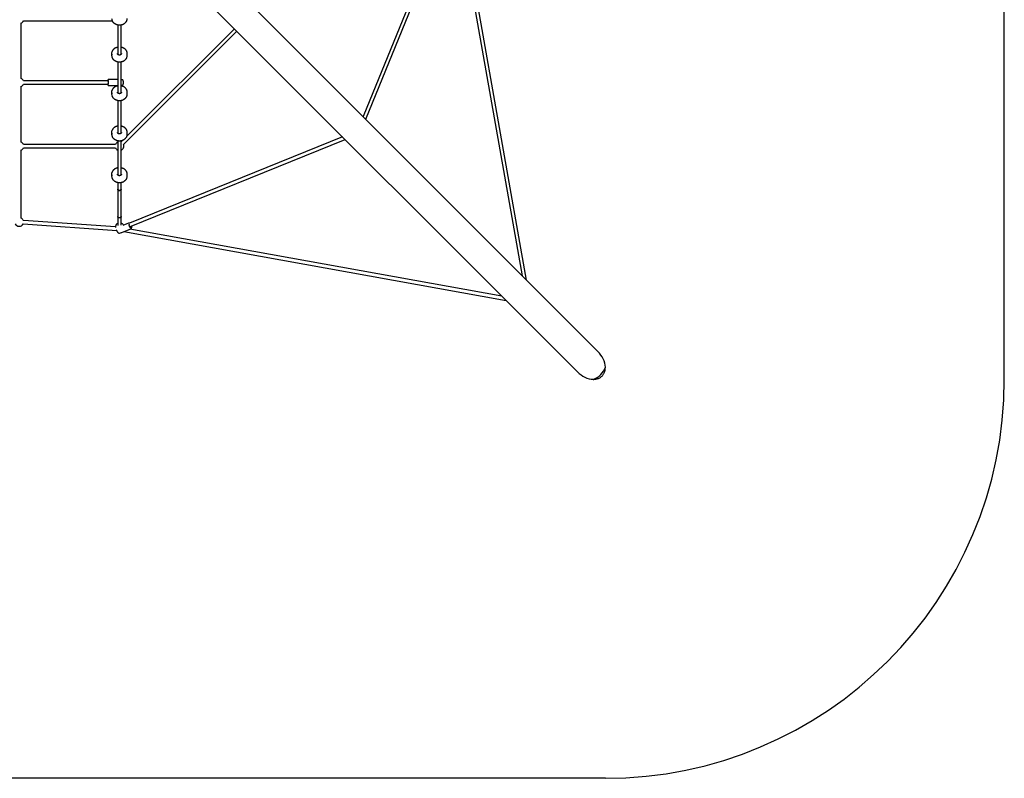
# Model space of a CAD drawing. Units: millimetres. Extents: x 43016 to 57256, y 95326 to 105182.
# Drawn here: x 52730 to 57256, y 95326 to 98813 of the extents above; entities that cross this region are included whole.
import ezdxf

# ---------------------------------------------------------------- set-up
doc = ezdxf.new("R2010")
doc.units = ezdxf.units.MM
doc.header["$LTSCALE"] = 500

msp = doc.modelspace()

# ---------------------------------------------------------------- linework, layer by layer
at = {"color": 7, "linetype": 'Continuous', "lineweight": 25}
for p, q in [((57256.1, 97160.1), (57256.1, 103347.5)), ((55387.6, 97288.6), (52596.7, 100079.5)), ((52502.7, 99985.5), (55293.6, 97194.6)), ((54735.1, 99354.4), (55040.3, 97636)), ((55060, 97616.2), (54746.3, 99382.5)), ((54708.4, 99346.8), (54308.1, 98368.2)), ((54320.4, 98355.9), (54723.2, 99340.8)), ((52736.4, 98542.8), (52736.4, 98797.6)), ((52747.1, 98808.1), (53155, 98808.1)), ((53180.4, 98790.2), (53180.4, 98654.7)), ((53196.4, 98654.7), (53196.4, 98790.2)), ((53716.6, 98771.5), (53222.5, 98277.4)), ((53207, 98239.3), (53727.9, 98760.2)), ((53152.5, 98657.8), (53152.5, 98649.2)), ((53224.3, 98649.2), (53224.3, 98657.8)), ((53180.4, 98620.2), (53180.4, 98477.2)), ((53196.4, 98477.2), (53196.4, 98620.2)), ((53179, 98538.7), (53138, 98538.7)), ((53198, 98537.6), (53196.9, 98537.6)), ((53202.6, 98537), (53198, 98537.6)), ((52736.4, 98250.1), (52736.4, 98506.3)), ((53136.6, 98532.8), (52747.1, 98532.8)), ((52747.1, 98516.8), (53136.6, 98516.8)), ((53138, 98510.9), (53179, 98510.9)), ((53179, 98510.9), (53180.4, 98511.1)), ((53197.8, 98511.9), (53202.6, 98512.5)), ((53197.8, 98511.9), (53197.8, 98511.9)), ((53152.5, 98480.3), (53152.5, 98471.7)), ((53224.3, 98471.7), (53224.3, 98480.3)), ((53180.4, 98442.7), (53180.4, 98292.3)), ((53196.4, 98292.4), (53196.4, 98442.7)), ((53152.5, 98295.4), (53152.5, 98286.8)), ((53224.3, 98286.8), (53224.3, 98295.4)), ((54213.8, 98274.4), (53234.1, 97878.5)), ((53170.1, 98240), (52747.1, 98240)), ((52747.1, 98224), (53170.1, 98224)), ((53180.4, 98257.8), (53180.4, 98100.2)), ((53205.8, 98260.7), (53196.4, 98251.3)), ((53196.4, 98100.2), (53196.4, 98257.8)), ((53196.7, 98250.2), (53196.4, 98250.3)), ((53234.9, 97861.6), (54226.1, 98262.1)), ((52736.4, 97901.5), (52736.4, 98213.5)), ((53152.5, 98103.3), (53152.5, 98094.6)), ((53224.3, 98094.6), (53224.3, 98103.3)), ((53180.4, 98065.7), (53180.4, 98034.7)), ((53196.4, 98034.7), (53196.4, 98065.7)), ((53180.4, 98034.7), (53180.4, 97908.8)), ((53196.4, 97908.8), (53196.4, 98034.7)), ((53180.4, 97908.8), (53180.4, 97867.8)), ((53196.4, 97868.4), (53196.4, 97908.8)), ((52745.4, 97874.5), (53176, 97844.3)), ((53169.5, 97860.8), (52746.6, 97890.4)), ((53230.7, 97878.3), (53204.7, 97867.7)), ((53187.9, 97832.6), (53198.3, 97835.1)), ((53198.3, 97835.1), (53198.2, 97835.1)), ((53198.9, 97835.3), (53241.2, 97852.6)), ((53209.3, 97839.5), (54965.6, 97522.5)), ((54945.8, 97542.4), (53236.9, 97850.8)), ((55422.1, 95326.1), (49234.7, 95326.1))]:
    msp.add_line(p, q, dxfattribs=at)
at = {"color": 7, "linetype": 'Continuous', "lineweight": 25, "flags": 128}
for points in [[(53135.5, 98516.8), (53135.6, 98516.5), (53135.9, 98516.1), (53136.2, 98516), (53136.4, 98516.4), (53136.7, 98517), (53136.9, 98518), (53137.1, 98519.3), (53137.3, 98520.7), (53137.4, 98522.4), (53137.5, 98524.1), (53137.4, 98525.9), (53137.4, 98527.6), (53137.3, 98529.2), (53137.1, 98530.6), (53136.9, 98531.8), (53136.6, 98532.7), (53136.4, 98533.3), (53136.1, 98533.5), (53135.8, 98533.4), (53135.5, 98532.9), (53135.5, 98532.8)], [(53180.4, 98034.7), (53180.5, 98033.7), (53181, 98032.4), (53181.8, 98031.2), (53182.9, 98030.2), (53184.3, 98029.4), (53185.8, 98028.8), (53187.5, 98028.5), (53189.3, 98028.5), (53190.9, 98028.8), (53192.5, 98029.4), (53193.9, 98030.2), (53195, 98031.2), (53195.8, 98032.4), (53196.3, 98033.7), (53196.4, 98034.7)], [(53188.4, 98028.5), (53186.7, 98028.6), (53185, 98029.1), (53183.6, 98029.8), (53182.3, 98030.7), (53181.3, 98031.8), (53180.7, 98033.1), (53180.4, 98034.4), (53180.4, 98034.7)], [(53196.4, 98034.7), (53196.4, 98034.4), (53196.1, 98033.1), (53195.5, 98031.8), (53194.5, 98030.7), (53193.2, 98029.8), (53191.8, 98029.1), (53190.1, 98028.6), (53188.4, 98028.5)], [(53196.4, 97908.8), (53196.2, 97907.6), (53195.7, 97906.3), (53194.9, 97905.1), (53193.7, 97904.1), (53192.3, 97903.4), (53190.7, 97902.8), (53189, 97902.6), (53187.3, 97902.6), (53185.6, 97903), (53184, 97903.6), (53182.7, 97904.4), (53181.6, 97905.5), (53180.9, 97906.7), (53180.5, 97908), (53180.4, 97908.8)], [(53196.4, 97908.8), (53196.2, 97907.4), (53195.7, 97906.1), (53194.8, 97904.8), (53193.6, 97903.8), (53192.1, 97903), (53190.5, 97902.5), (53188.8, 97902.3), (53187.1, 97902.3), (53185.4, 97902.7), (53183.9, 97903.4), (53182.6, 97904.3), (53181.5, 97905.4), (53180.8, 97906.7), (53180.4, 97908.1), (53180.4, 97908.8)], [(53180.4, 97877.5), (53178.7, 97876.6), (53176.6, 97875)], [(53233.1, 97873.2), (53233, 97873.1), (53232.6, 97872), (53232.3, 97870.8), (53232.3, 97869.3), (53232.5, 97867.7), (53232.9, 97866), (53233.5, 97864.4), (53234.3, 97862.8), (53235.1, 97861.3), (53236.1, 97860.1), (53237.2, 97859), (53238.3, 97858.3)], [(53238.3, 97858.3), (53239.3, 97857.9), (53240.3, 97857.9), (53241.1, 97858.1), (53241.8, 97858.7), (53242.4, 97859.6), (53242.7, 97860.8), (53242.8, 97862.2), (53242.7, 97863.7), (53242.6, 97864.7)], [(53173.9, 97847.1), (53174.6, 97846.3), (53175.7, 97845.2)]]:
    msp.add_lwpolyline(points, dxfattribs=at)
at = {"color": 7, "linetype": 'Continuous', "lineweight": 25}
for centre, radius, start, end in [((52728.8, 98816.1), 20, 287.624, 339.3905), ((53176.9, 98819.2), 24.5, 180.0528, 197.8227), ((53199.9, 98819.2), 24.4, 342.6122, 359.9483), ((53176.8, 98657.8), 24.4, 163.4632, 197.8265), ((53176.9, 98649.2), 24.5, 180.0525, 197.8234), ((53200, 98657.8), 24.4, 342.6172, 17.4432), ((53199.9, 98649.2), 24.4, 342.6115, 359.9487), ((52728.8, 98524.8), 20, 21.5589, 67.6909), ((52728.8, 98524.8), 20, 288.4828, 338.4764), ((53077.8, 98524.7), 60.2, 352.2455, 8.2119), ((53176.8, 98480.3), 24.4, 163.4613, 197.8284), ((53176.9, 98471.7), 24.5, 180.0528, 197.8227), ((53200, 98480.3), 24.4, 342.6169, 17.4435), ((53199.9, 98471.7), 24.4, 342.6122, 359.9483), ((53176.8, 98295.4), 24.4, 163.4615, 197.8282), ((53176.9, 98286.8), 24.5, 180.0528, 197.8227), ((53200, 98295.4), 24.4, 342.6172, 17.4432), ((53199.9, 98286.8), 24.4, 342.6122, 359.9483), ((52728.8, 98232), 20, 289.229, 337.7454), ((52728.8, 98232), 20, 22.2546, 67.6909), ((53188.4, 98232), 20, 113.5782, 156.4218), ((53188.4, 98232), 20, 203.5782, 246.4218), ((53188.4, 98232), 20, 293.5782, 24.5384), ((53176.8, 98103.3), 24.4, 163.461, 197.8287), ((53176.9, 98094.7), 24.5, 180.0528, 197.8227), ((53200, 98103.3), 24.4, 342.616, 17.4444), ((53199.9, 98094.7), 24.4, 342.6115, 359.9487), ((52727.7, 97883.7), 20, 203.7537, 333.1899), ((52727.7, 97883.7), 20, 18.7424, 64.2622), ((53189.5, 97859.7), 20, 130.0658, 182.793), ((53189.5, 97859.7), 20, 26.9134, 69.6807), ((55338, 97244.2), 88.5, 288.2279, 341.7721), ((55422.1, 97160.1), 1834, 270, 0)]:
    msp.add_arc(centre, radius, start, end, dxfattribs=at)
for start_param, end_param in [(0.643141, 1.570796), (4.712389, 5.640045)]:
    msp.add_ellipse((55340.7, 97241.6), major_axis=(66.5, -66.5), ratio=0.707107, start_param=start_param, end_param=end_param, dxfattribs=at)
for points, knots in [([(53153.7, 98811.5), (53153.9, 98810.9), (53154.4, 98809.4), (53155.5, 98807.1), (53157, 98804.6), (53158.7, 98802.2), (53160.8, 98800), (53163.1, 98797.9), (53165.6, 98796.1), (53168.3, 98794.4), (53171.2, 98792.9), (53174.2, 98791.7), (53177.4, 98790.7), (53180.7, 98790), (53184, 98789.5), (53186.6, 98789.4), (53188.1, 98789.3), (53188.4, 98789.3)], [0, 0, 0, 0, 0.046912, 0.11792, 0.18905, 0.260321, 0.331728, 0.403264, 0.474908, 0.546642, 0.618442, 0.690291, 0.762175, 0.834085, 0.906012, 0.977952, 1, 1, 1, 1]), ([(53188.4, 98789.3), (53189, 98789.3), (53190.7, 98789.4), (53193.6, 98789.6), (53196.9, 98790.1), (53200.1, 98790.9), (53203.3, 98792), (53206.3, 98793.2), (53209.2, 98794.8), (53211.8, 98796.5), (53214.3, 98798.4), (53216.5, 98800.5), (53218.5, 98802.8), (53220.3, 98805.2), (53221.7, 98807.8), (53222.7, 98809.9), (53223, 98811.3), (53223.2, 98811.7)], [0, 0, 0, 0, 0.038248, 0.109846, 0.181473, 0.253109, 0.324751, 0.396393, 0.468027, 0.539638, 0.611209, 0.682721, 0.754145, 0.825456, 0.896632, 0.967657, 1, 1, 1, 1]), ([(53180.4, 98686.8), (53179.6, 98686.6), (53177.7, 98686.3), (53174.8, 98685.4), (53171.7, 98684.2), (53168.8, 98682.8), (53166.1, 98681.2), (53163.5, 98679.3), (53161.2, 98677.3), (53159.1, 98675.1), (53157.2, 98672.7), (53155.7, 98670.2), (53154.4, 98667.6), (53153.7, 98665.8), (53153.5, 98664.9), (53153.5, 98664.9)], [0, 0, 0, 0, 0.061911, 0.14739, 0.232873, 0.318349, 0.403808, 0.489228, 0.574589, 0.659857, 0.745006, 0.830003, 0.914826, 0.999463, 1, 1, 1, 1]), ([(53223.2, 98665.3), (53223.1, 98665.4), (53222.9, 98666.4), (53222.1, 98668.3), (53220.7, 98670.9), (53219.1, 98673.3), (53217.2, 98675.7), (53215.1, 98677.8), (53212.7, 98679.8), (53210.1, 98681.6), (53207.3, 98683.2), (53204.4, 98684.5), (53201.3, 98685.6), (53198.6, 98686.4), (53196.9, 98686.7), (53196.4, 98686.8)], [0, 0, 0, 0, 0.011903, 0.09716, 0.18255, 0.268097, 0.353813, 0.439691, 0.525713, 0.611856, 0.698094, 0.784404, 0.870765, 0.957163, 1, 1, 1, 1]), ([(53153.7, 98641.5), (53153.9, 98640.9), (53154.4, 98639.4), (53155.5, 98637.1), (53157, 98634.6), (53158.7, 98632.2), (53160.8, 98630), (53163.1, 98627.9), (53165.6, 98626.1), (53168.3, 98624.4), (53171.2, 98622.9), (53174.2, 98621.7), (53177.4, 98620.7), (53180.7, 98620), (53184, 98619.5), (53186.6, 98619.4), (53188.1, 98619.4), (53188.4, 98619.4)], [0, 0, 0, 0, 0.04691, 0.117918, 0.18905, 0.260319, 0.331728, 0.403264, 0.474908, 0.546642, 0.618441, 0.690291, 0.762175, 0.834085, 0.906012, 0.977952, 1, 1, 1, 1]), ([(53188.4, 98650.8), (53188.1, 98650.8), (53187.3, 98650.8), (53185.9, 98651), (53184.4, 98651.5), (53182.9, 98652.1), (53181.7, 98653), (53180.7, 98654), (53180, 98655.2), (53179.5, 98656.4), (53179.4, 98657.2), (53179.4, 98657.7), (53179.4, 98657.7)], [0, 0, 0, 0, 0.057738, 0.173491, 0.289206, 0.404789, 0.520396, 0.636379, 0.753392, 0.872345, 0.994135, 1, 1, 1, 1]), ([(53197.4, 98657.8), (53197.4, 98657.4), (53197.3, 98656.5), (53196.9, 98655.3), (53196.1, 98654.1), (53195.1, 98653.1), (53193.9, 98652.2), (53192.4, 98651.5), (53190.9, 98651), (53189.5, 98650.8), (53188.7, 98650.8), (53188.4, 98650.8)], [0, 0, 0, 0, 0.112874, 0.237221, 0.359298, 0.478666, 0.596072, 0.712356, 0.828069, 0.943487, 1, 1, 1, 1]), ([(53188.4, 98619.4), (53189, 98619.4), (53190.7, 98619.4), (53193.6, 98619.6), (53196.9, 98620.2), (53200.1, 98620.9), (53203.3, 98622), (53206.3, 98623.3), (53209.2, 98624.8), (53211.8, 98626.5), (53214.3, 98628.4), (53216.5, 98630.5), (53218.5, 98632.8), (53220.3, 98635.2), (53221.7, 98637.8), (53222.7, 98640), (53223, 98641.3), (53223.2, 98641.7)], [0, 0, 0, 0, 0.038248, 0.109846, 0.181474, 0.25311, 0.324752, 0.396394, 0.468027, 0.539639, 0.61121, 0.682721, 0.754145, 0.825459, 0.896634, 0.967657, 1, 1, 1, 1]), ([(53138, 98538.6), (53138, 98538.7), (53137.6, 98538.7), (53137, 98538.5), (53136.4, 98538.1), (53136, 98537.6), (53135.6, 98537), (53135.3, 98536.1), (53135, 98535), (53134.7, 98533.9), (53134.6, 98533.1), (53134.6, 98532.8)], [0, 0, 0, 0, 0.02102, 0.11389, 0.200427, 0.291625, 0.400609, 0.550669, 0.733214, 0.904387, 1, 1, 1, 1]), ([(53180.4, 98538), (53180.4, 98538), (53179.9, 98538.2), (53179.4, 98538.5), (53179.1, 98538.6), (53179, 98538.7)], [0, 0, 0, 0, 0.037942, 0.508144, 1, 1, 1, 1]), ([(53196.9, 98537.6), (53196.9, 98537.6), (53196.7, 98537.6), (53196.5, 98537.5), (53196.4, 98537.5)], [0, 0, 0, 0, 0.5312863, 1, 1, 1, 1]), ([(53197.1, 98537.6), (53197.2, 98537.6), (53197.4, 98537.7), (53197.6, 98537.6), (53197.7, 98537.6)], [0, 0, 0, 0, 0.204389, 1, 1, 1, 1]), ([(53202.6, 98512.5), (53202.9, 98512.6), (53203.5, 98512.7), (53204.2, 98513.2), (53204.8, 98513.7), (53205.2, 98514.3), (53205.5, 98515.1), (53205.8, 98516), (53206.1, 98517.2), (53206.3, 98518.6), (53206.5, 98520.2), (53206.6, 98522), (53206.7, 98523.8), (53206.7, 98525.6), (53206.6, 98527.4), (53206.5, 98529.1), (53206.4, 98530.7), (53206.1, 98532.1), (53205.9, 98533.5), (53205.5, 98534.5), (53205.1, 98535.4), (53204.5, 98536.1), (53203.8, 98536.6), (53203.2, 98536.9), (53202.7, 98537), (53202.6, 98537)], [0, 0, 0, 0, 0.027964, 0.056281, 0.084054, 0.113502, 0.148159, 0.195353, 0.253109, 0.306459, 0.36237, 0.416409, 0.469632, 0.52254, 0.575439, 0.628519, 0.682109, 0.736773, 0.793773, 0.857054, 0.896778, 0.927382, 0.957801, 0.98845, 1, 1, 1, 1]), ([(53134.6, 98516.8), (53134.6, 98516.7), (53134.7, 98516.1), (53134.8, 98515.1), (53135.1, 98513.8), (53135.5, 98512.8), (53135.9, 98512.1), (53136.3, 98511.5), (53136.9, 98511.1), (53137.6, 98510.9), (53137.9, 98510.9), (53138, 98510.9)], [0, 0, 0, 0, 0.0192175, 0.1937635, 0.3730239, 0.5635112, 0.6869362, 0.7844081, 0.8764651, 0.9665706, 1, 1, 1, 1]), ([(53180.4, 98509.3), (53179.6, 98509.1), (53177.7, 98508.8), (53174.8, 98507.9), (53171.7, 98506.7), (53168.8, 98505.3), (53166.1, 98503.7), (53163.5, 98501.8), (53161.2, 98499.8), (53159.1, 98497.6), (53157.2, 98495.2), (53155.7, 98492.7), (53154.4, 98490.1), (53153.7, 98488.3), (53153.5, 98487.4), (53153.5, 98487.4)], [0, 0, 0, 0, 0.061911, 0.14739, 0.232872, 0.318349, 0.403808, 0.48923, 0.574589, 0.659859, 0.745006, 0.830004, 0.914825, 0.999464, 1, 1, 1, 1]), ([(53180.4, 98511.2), (53180.3, 98511.1), (53179.7, 98510.9), (53179.3, 98510.9), (53179, 98510.9)], [0, 0, 0, 0, 0.18865, 1, 1, 1, 1]), ([(53196.4, 98512.4), (53196.7, 98512.2), (53197.3, 98511.9), (53197.7, 98511.9), (53197.9, 98511.9)], [0, 0, 0, 0, 0.431278, 1, 1, 1, 1]), ([(53223.2, 98487.7), (53223.1, 98487.9), (53222.9, 98488.9), (53222.1, 98490.8), (53220.7, 98493.4), (53219.1, 98495.8), (53217.2, 98498.1), (53215.1, 98500.3), (53212.7, 98502.3), (53210.1, 98504.1), (53207.3, 98505.7), (53204.4, 98507), (53201.3, 98508.1), (53198.6, 98508.9), (53196.9, 98509.2), (53196.4, 98509.3)], [0, 0, 0, 0, 0.011903, 0.097164, 0.18255, 0.268096, 0.353814, 0.439692, 0.525715, 0.611858, 0.698095, 0.784404, 0.870766, 0.957163, 1, 1, 1, 1]), ([(53153.7, 98464), (53153.9, 98463.4), (53154.4, 98461.9), (53155.5, 98459.6), (53157, 98457.1), (53158.7, 98454.7), (53160.8, 98452.5), (53163.1, 98450.4), (53165.6, 98448.6), (53168.3, 98446.9), (53171.2, 98445.4), (53174.2, 98444.2), (53177.4, 98443.2), (53180.7, 98442.5), (53184, 98442), (53186.6, 98441.9), (53188.1, 98441.8), (53188.4, 98441.8)], [0, 0, 0, 0, 0.046909, 0.117918, 0.189048, 0.260319, 0.331727, 0.403262, 0.474907, 0.546641, 0.618441, 0.690291, 0.762175, 0.834085, 0.906011, 0.977952, 1, 1, 1, 1]), ([(53188.4, 98473.2), (53188.1, 98473.2), (53187.3, 98473.3), (53185.9, 98473.5), (53184.4, 98474), (53182.9, 98474.6), (53181.7, 98475.5), (53180.7, 98476.5), (53180, 98477.7), (53179.5, 98478.9), (53179.4, 98479.7), (53179.4, 98480.2), (53179.4, 98480.2)], [0, 0, 0, 0, 0.057738, 0.1734897, 0.2892036, 0.4047834, 0.5203938, 0.6363811, 0.7533877, 0.8723343, 0.9941295, 1, 1, 1, 1]), ([(53197.4, 98480.3), (53197.4, 98479.9), (53197.3, 98479), (53196.9, 98477.8), (53196.1, 98476.6), (53195.1, 98475.6), (53193.9, 98474.7), (53192.4, 98474), (53190.9, 98473.5), (53189.5, 98473.3), (53188.7, 98473.2), (53188.4, 98473.2)], [0, 0, 0, 0, 0.112874, 0.237227, 0.359303, 0.478666, 0.596076, 0.71236, 0.828068, 0.943487, 1, 1, 1, 1]), ([(53188.4, 98441.8), (53189, 98441.9), (53190.7, 98441.9), (53193.6, 98442.1), (53196.9, 98442.6), (53200.1, 98443.4), (53203.3, 98444.5), (53206.3, 98445.7), (53209.2, 98447.3), (53211.8, 98449), (53214.3, 98450.9), (53216.5, 98453), (53218.5, 98455.3), (53220.3, 98457.7), (53221.7, 98460.3), (53222.7, 98462.4), (53223, 98463.8), (53223.2, 98464.2)], [0, 0, 0, 0, 0.0382476, 0.109846, 0.1814741, 0.2531094, 0.324751, 0.3963934, 0.468026, 0.5396383, 0.6112104, 0.6827214, 0.7541442, 0.8254576, 0.8966339, 0.967659, 1, 1, 1, 1]), ([(53180.4, 98324.4), (53179.6, 98324.2), (53177.7, 98323.9), (53174.8, 98323), (53171.7, 98321.8), (53168.8, 98320.4), (53166.1, 98318.8), (53163.5, 98316.9), (53161.2, 98314.9), (53159.1, 98312.7), (53157.2, 98310.3), (53155.7, 98307.8), (53154.4, 98305.2), (53153.7, 98303.4), (53153.5, 98302.5), (53153.5, 98302.5)], [0, 0, 0, 0, 0.061912, 0.14739, 0.232873, 0.31835, 0.403808, 0.48923, 0.574588, 0.65986, 0.745006, 0.830001, 0.914825, 0.999462, 1, 1, 1, 1]), ([(53223.2, 98302.9), (53223.1, 98303), (53222.9, 98304), (53222.1, 98305.9), (53220.7, 98308.5), (53219.1, 98310.9), (53217.2, 98313.3), (53215.1, 98315.4), (53212.7, 98317.4), (53210.1, 98319.2), (53207.3, 98320.8), (53204.4, 98322.1), (53201.3, 98323.2), (53198.6, 98324), (53196.9, 98324.3), (53196.4, 98324.4)], [0, 0, 0, 0, 0.011905, 0.097164, 0.182552, 0.268099, 0.353813, 0.439693, 0.525715, 0.611858, 0.698095, 0.784404, 0.870765, 0.957163, 1, 1, 1, 1]), ([(53153.7, 98279.1), (53153.9, 98278.5), (53154.4, 98277), (53155.5, 98274.7), (53157, 98272.2), (53158.7, 98269.8), (53160.8, 98267.6), (53163.1, 98265.5), (53165.6, 98263.7), (53168.3, 98262), (53171.2, 98260.5), (53174.2, 98259.3), (53177.4, 98258.3), (53180.7, 98257.6), (53184, 98257.1), (53186.6, 98257), (53188.1, 98257), (53188.4, 98257)], [0, 0, 0, 0, 0.046911, 0.11792, 0.189049, 0.26032, 0.331727, 0.403264, 0.474908, 0.546641, 0.618441, 0.690291, 0.762175, 0.834085, 0.906012, 0.977952, 1, 1, 1, 1]), ([(53188.4, 98288.4), (53188.1, 98288.4), (53187.3, 98288.4), (53185.9, 98288.6), (53184.4, 98289.1), (53182.9, 98289.8), (53181.7, 98290.6), (53180.7, 98291.6), (53180, 98292.8), (53179.5, 98294), (53179.4, 98294.8), (53179.4, 98295.3), (53179.4, 98295.3)], [0, 0, 0, 0, 0.057738, 0.173491, 0.289206, 0.404786, 0.520397, 0.63638, 0.753387, 0.87234, 0.994135, 1, 1, 1, 1]), ([(53197.4, 98295.4), (53197.4, 98295), (53197.3, 98294.2), (53196.9, 98292.9), (53196.1, 98291.7), (53195.1, 98290.7), (53193.9, 98289.8), (53192.4, 98289.1), (53190.9, 98288.6), (53189.5, 98288.4), (53188.7, 98288.4), (53188.4, 98288.4)], [0, 0, 0, 0, 0.112879, 0.237226, 0.359297, 0.478669, 0.596074, 0.712358, 0.828069, 0.943488, 1, 1, 1, 1]), ([(53188.4, 98257), (53189, 98257), (53190.7, 98257), (53193.6, 98257.2), (53196.9, 98257.8), (53200.1, 98258.5), (53203.3, 98259.6), (53206.3, 98260.9), (53209.2, 98262.4), (53211.8, 98264.1), (53214.3, 98266), (53216.5, 98268.1), (53218.5, 98270.4), (53220.3, 98272.8), (53221.7, 98275.4), (53222.7, 98277.6), (53223, 98278.9), (53223.2, 98279.3)], [0, 0, 0, 0, 0.038248, 0.109846, 0.181473, 0.253109, 0.32475, 0.396392, 0.468026, 0.539637, 0.611209, 0.68272, 0.754144, 0.825456, 0.896632, 0.967657, 1, 1, 1, 1]), ([(53180.4, 98132.3), (53179.6, 98132.1), (53177.7, 98131.8), (53174.8, 98130.9), (53171.7, 98129.7), (53168.8, 98128.3), (53166.1, 98126.7), (53163.5, 98124.8), (53161.2, 98122.8), (53159.1, 98120.6), (53157.2, 98118.2), (53155.7, 98115.7), (53154.4, 98113.1), (53153.7, 98111.3), (53153.5, 98110.4), (53153.5, 98110.4)], [0, 0, 0, 0, 0.061912, 0.14739, 0.232873, 0.318349, 0.403807, 0.489228, 0.574588, 0.659858, 0.745002, 0.83, 0.914821, 0.999459, 1, 1, 1, 1]), ([(53223.2, 98110.7), (53223.1, 98110.9), (53222.9, 98111.9), (53222.1, 98113.8), (53220.7, 98116.4), (53219.1, 98118.8), (53217.2, 98121.1), (53215.1, 98123.3), (53212.7, 98125.3), (53210.1, 98127.1), (53207.3, 98128.7), (53204.4, 98130), (53201.3, 98131.1), (53198.6, 98131.9), (53196.9, 98132.2), (53196.4, 98132.3)], [0, 0, 0, 0, 0.011903, 0.097163, 0.182551, 0.268095, 0.353812, 0.439689, 0.525713, 0.611856, 0.698096, 0.784403, 0.870765, 0.957162, 1, 1, 1, 1]), ([(53153.7, 98087), (53153.9, 98086.4), (53154.4, 98084.9), (53155.5, 98082.6), (53157, 98080.1), (53158.7, 98077.7), (53160.8, 98075.5), (53163.1, 98073.4), (53165.6, 98071.6), (53168.3, 98069.9), (53171.2, 98068.4), (53174.2, 98067.2), (53177.4, 98066.2), (53180.7, 98065.5), (53184, 98065), (53186.6, 98064.9), (53188.1, 98064.8), (53188.4, 98064.8)], [0, 0, 0, 0, 0.046911, 0.117916, 0.189047, 0.260317, 0.331727, 0.403261, 0.474907, 0.54664, 0.618439, 0.690291, 0.762175, 0.834084, 0.906012, 0.977952, 1, 1, 1, 1]), ([(53188.4, 98096.2), (53188.1, 98096.2), (53187.3, 98096.3), (53185.9, 98096.5), (53184.4, 98097), (53182.9, 98097.6), (53181.7, 98098.5), (53180.7, 98099.5), (53180, 98100.7), (53179.5, 98101.9), (53179.4, 98102.7), (53179.4, 98103.2), (53179.4, 98103.2)], [0, 0, 0, 0, 0.057738, 0.173492, 0.289205, 0.404784, 0.520393, 0.636388, 0.753392, 0.872339, 0.994138, 1, 1, 1, 1]), ([(53197.4, 98103.3), (53197.4, 98102.9), (53197.3, 98102), (53196.9, 98100.8), (53196.1, 98099.6), (53195.1, 98098.5), (53193.9, 98097.7), (53192.4, 98097), (53190.9, 98096.5), (53189.5, 98096.3), (53188.7, 98096.2), (53188.4, 98096.2)], [0, 0, 0, 0, 0.112879, 0.23723, 0.3593, 0.478665, 0.596075, 0.712361, 0.828068, 0.943487, 1, 1, 1, 1]), ([(53188.4, 98064.8), (53189, 98064.9), (53190.7, 98064.9), (53193.6, 98065.1), (53196.9, 98065.6), (53200.1, 98066.4), (53203.3, 98067.5), (53206.3, 98068.7), (53209.2, 98070.3), (53211.8, 98072), (53214.3, 98073.9), (53216.5, 98076), (53218.5, 98078.3), (53220.3, 98080.7), (53221.7, 98083.3), (53222.7, 98085.4), (53223, 98086.8), (53223.2, 98087.2)], [0, 0, 0, 0, 0.038248, 0.109846, 0.181474, 0.253109, 0.324752, 0.396394, 0.468027, 0.539639, 0.611211, 0.682722, 0.754145, 0.825459, 0.896634, 0.967659, 1, 1, 1, 1]), ([(53234, 97878.5), (53233.9, 97878.5), (53233.4, 97878.7), (53232.5, 97878.7), (53231.5, 97878.6), (53230.9, 97878.4), (53230.7, 97878.3)], [0, 0, 0, 0, 0.087191, 0.460417, 0.820043, 1, 1, 1, 1]), ([(53241.3, 97852.6), (53241.4, 97852.7), (53242, 97852.9), (53242.8, 97853.5), (53243.6, 97854.5), (53244.3, 97855.7), (53244.8, 97857.1), (53245.1, 97858.7), (53245.2, 97860.5), (53245, 97862.4), (53244.8, 97864.1), (53244.5, 97865.1), (53244.4, 97865.4)], [0, 0, 0, 0, 0.0418919, 0.14387, 0.2460322, 0.3521274, 0.4641464, 0.5813683, 0.7010599, 0.8206172, 0.9393832, 1, 1, 1, 1]), ([(53175.8, 97845.1), (53175.9, 97844.7), (53176.1, 97843.6), (53176.7, 97841.9), (53177.4, 97840.1), (53178.4, 97838.4), (53179.4, 97836.8), (53180.6, 97835.4), (53181.9, 97834.2), (53182.9, 97833.6), (53183.4, 97833.3)], [0, 0, 0, 0, 0.0937158, 0.2209537, 0.3478002, 0.4749651, 0.6030807, 0.7330436, 0.8658047, 1, 1, 1, 1]), ([(53183.4, 97833.3), (53183.6, 97833.2), (53184.3, 97832.8), (53185.5, 97832.5), (53186.7, 97832.4), (53187.5, 97832.5), (53187.8, 97832.6)], [0, 0, 0, 0, 0.198247, 0.494243, 0.772755, 1, 1, 1, 1]), ([(53198.2, 97835.1), (53198.5, 97835.1), (53198.9, 97835.2), (53199.2, 97835.4), (53199.2, 97835.4)], [0, 0, 0, 0, 0.903969, 1, 1, 1, 1]), ([(55365.7, 97160.1), (55368, 97160.1), (55372.5, 97160.1), (55379, 97161), (55385.1, 97162.5), (55391.1, 97164.6), (55396.8, 97167.5), (55402.1, 97171.1), (55406.8, 97175.2), (55410.9, 97179.8), (55414.3, 97184.7), (55417.1, 97190), (55419.3, 97195.6), (55420.8, 97201.4), (55422, 97208.4), (55422, 97213.4), (55422.1, 97216.5)], [0, 0, 0, 0, 0.078428, 0.148082, 0.217917, 0.287515, 0.358264, 0.429284, 0.500002, 0.566275, 0.632795, 0.699087, 0.765099, 0.83132, 0.897378, 1, 1, 1, 1])]:
    msp.add_open_spline(points, degree=3, knots=knots, dxfattribs=at)

doc.saveas('drawing.dxf')
